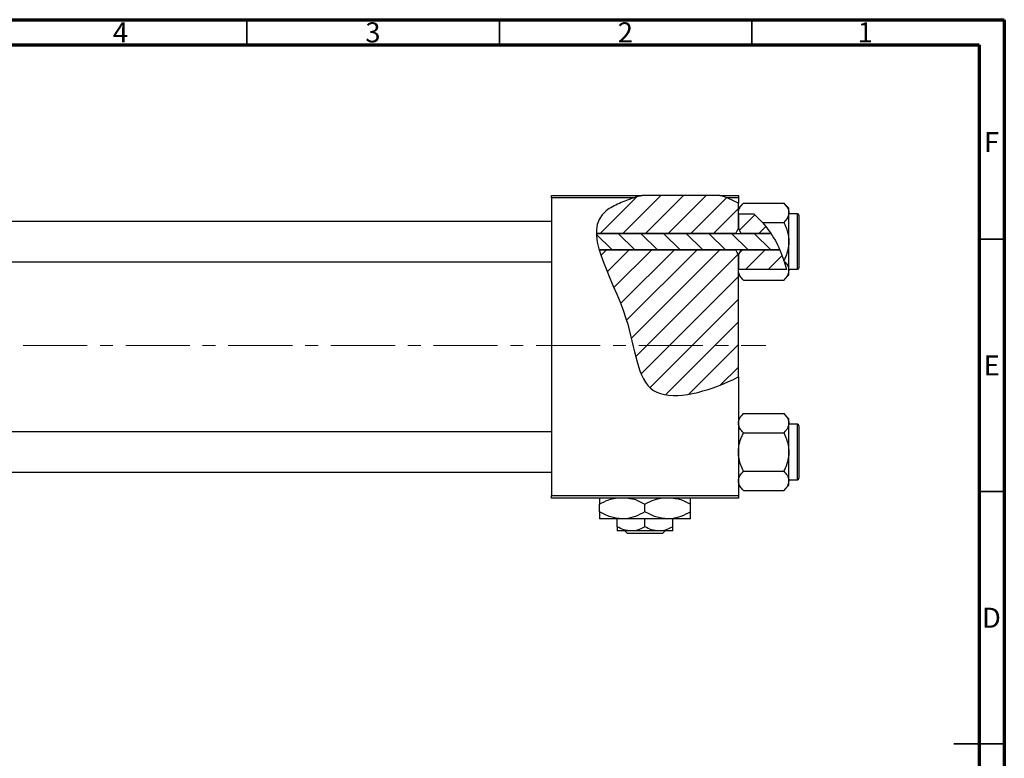
# Model space of a CAD drawing. Units: millimetres. Extents: x -82 to 463, y -64 to 292.
# Drawn here: x 220 to 415, y 146 to 292 of the extents above; entities that cross this region are included whole.
import ezdxf

# ---------------------------------------------------------------- set-up
doc = ezdxf.new("R2010")
doc.units = ezdxf.units.MM
doc.linetypes.add('CENTERX2', pattern=[20.32, 12.7, -2.54, 2.54, -2.54])
doc.styles.add('SLDTEXTSTYLE0', font='TXT', dxfattribs={"width": 0.75})

msp = doc.modelspace()

# ---------------------------------------------------------------- hatches: boundary and pattern name
at = {"linetype": 'Continuous', "lineweight": 18}
h = msp.add_hatch(dxfattribs=at)
h.set_pattern_fill('ANSI31', style=0)
edge = h.paths.add_edge_path(flags=0)
edge.add_line((358.65, 257.18), (343.3, 257.18))
edge.add_spline(control_points=[(343.3, 257.18), (341.74, 256.76), (339.21, 255.88), (334.95, 253.73), (334.15, 251.46), (334.19, 249.66)], knot_values=[0.938136, 0.938136, 0.938136, 0.938136, 0.975352, 1, 1.051421, 1.051421, 1.051421, 1.051421], weights=[1, 1, 1, 1, 1, 1], degree=3, periodic=0)
edge.add_line((334.19, 249.66), (361.84, 249.66))
edge.add_spline(control_points=[(361.84, 249.66), (361.98, 250.01), (362.15, 250.34), (362.34, 250.66)], knot_values=[0.013016, 0.013016, 0.013016, 0.013016, 0.01414, 0.01414, 0.01414, 0.01414], weights=[1, 1, 1, 1], degree=3, periodic=0)
edge.add_line((362.34, 250.66), (362.34, 255.64))
edge.add_spline(control_points=[(362.34, 255.64), (361.17, 256.27), (359.94, 256.78), (358.65, 257.18)], knot_values=[0.785227, 0.785227, 0.785227, 0.785227, 0.817553, 0.817553, 0.817553, 0.817553], weights=[1, 1, 1, 1], degree=3, periodic=0)
h = msp.add_hatch(dxfattribs=at)
h.set_pattern_fill('ANSI31', style=0)
edge = h.paths.add_edge_path(flags=0)
edge.add_spline(control_points=[(368.78, 249.66), (368.01, 250.84), (366.92, 252.18), (365.66, 253.32), (365.41, 253.54)], knot_values=[0.714103, 0.714103, 0.714103, 0.714103, 0.746786, 0.754966, 0.754966, 0.754966, 0.754966], weights=[1, 1, 1, 1, 1], degree=3, periodic=0)
edge.add_line((365.41, 253.54), (362.35, 253.54))
edge.add_spline(control_points=[(362.35, 253.54), (362.35, 253.53), (362.34, 253.53), (362.34, 253.52)], knot_values=[0.006729, 0.006729, 0.006729, 0.006729, 0.006749, 0.006749, 0.006749, 0.006749], weights=[1, 1, 1, 1], degree=3, periodic=0)
edge.add_line((362.34, 253.52), (362.34, 250.66))
edge.add_spline(control_points=[(362.34, 250.66), (362.53, 250.34), (362.7, 250.01), (362.84, 249.66)], knot_values=[0.008531, 0.008531, 0.008531, 0.008531, 0.009647, 0.009647, 0.009647, 0.009647], weights=[1, 1, 1, 1], degree=3, periodic=0)
edge.add_line((362.84, 249.66), (368.78, 249.66))
h = msp.add_hatch(dxfattribs=at)
h.set_pattern_fill('ANSI31', angle=90, style=0)
edge = h.paths.add_edge_path(flags=0)
edge.add_spline(control_points=[(370.55, 246.39), (370.05, 247.54), (369.46, 248.64), (368.78, 249.66)], knot_values=[0.685503, 0.685503, 0.685503, 0.685503, 0.714103, 0.714103, 0.714103, 0.714103], weights=[1, 1, 1, 1], degree=3, periodic=0)
edge.add_line((368.78, 249.66), (334.19, 249.66))
edge.add_spline(control_points=[(334.19, 249.66), (334.22, 248.65), (334.43, 247.55), (334.76, 246.39)], knot_values=[0.051421, 0.051421, 0.051421, 0.051421, 0.080319, 0.080319, 0.080319, 0.080319], weights=[1, 1, 1, 1], degree=3, periodic=0)
edge.add_line((334.76, 246.39), (370.55, 246.39))
h = msp.add_hatch(dxfattribs=at)
h.set_pattern_fill('ANSI31', style=0)
edge = h.paths.add_edge_path(flags=0)
edge.add_line((362.34, 221.2), (362.34, 245.39))
edge.add_spline(control_points=[(362.34, 245.39), (362.15, 245.71), (361.98, 246.05), (361.84, 246.39)], knot_values=[0.008531, 0.008531, 0.008531, 0.008531, 0.009647, 0.009647, 0.009647, 0.009647], weights=[1, 1, 1, 1], degree=3, periodic=0)
edge.add_line((361.84, 246.39), (334.76, 246.39))
edge.add_spline(control_points=[(334.76, 246.39), (335.92, 242.38), (341.88, 231.49), (342.34, 214.83), (356.01, 218.17), (361.71, 220.88), (362.34, 221.2)], knot_values=[0.080319, 0.080319, 0.080319, 0.080319, 0.180082, 0.307015, 0.431142, 0.447105, 0.447105, 0.447105, 0.447105], weights=[1, 1, 1, 1, 1, 1, 1], degree=3, periodic=0)
h = msp.add_hatch(dxfattribs=at)
h.set_pattern_fill('ANSI31', style=0)
edge = h.paths.add_edge_path(flags=0)
edge.add_spline(control_points=[(362.84, 246.39), (362.7, 246.05), (362.53, 245.71), (362.34, 245.39)], knot_values=[0.013016, 0.013016, 0.013016, 0.013016, 0.01414, 0.01414, 0.01414, 0.01414], weights=[1, 1, 1, 1], degree=3, periodic=0)
edge.add_line((362.34, 245.39), (362.34, 242.53))
edge.add_spline(control_points=[(362.34, 242.53), (362.34, 242.52), (362.35, 242.52), (362.35, 242.51)], knot_values=[0.010132, 0.010132, 0.010132, 0.010132, 0.010151, 0.010151, 0.010151, 0.010151], weights=[1, 1, 1, 1], degree=3, periodic=0)
edge.add_line((362.35, 242.51), (371.88, 242.51))
edge.add_spline(control_points=[(371.88, 242.51), (371.55, 243.84), (371.1, 245.14), (370.55, 246.39)], knot_values=[0.654406, 0.654406, 0.654406, 0.654406, 0.685503, 0.685503, 0.685503, 0.685503], weights=[1, 1, 1, 1], degree=3, periodic=0)
edge.add_line((370.55, 246.39), (362.84, 246.39))

# ---------------------------------------------------------------- linework, layer by layer
at = {"color": 7, "linetype": 'Continuous', "lineweight": 70}
for p, q in [((15, 292), (415, 292)), ((415, 292), (415, 5)), ((20, 287), (410, 287)), ((410, 287), (410, 10))]:
    msp.add_line(p, q, dxfattribs=at)
at = {"color": 7, "linetype": 'Continuous', "lineweight": 35}
for p, q in [((265, 287), (265, 292)), ((315, 287), (315, 292)), ((365, 287), (365, 292)), ((410, 248.5), (415, 248.5)), ((410, 198.5), (415, 198.5)), ((415, 148.5), (405, 148.5)), ((410, 148.5), (415, 148.5))]:
    msp.add_line(p, q, dxfattribs=at)
at = {"color": 7, "linetype": 'Continuous', "lineweight": 25}
for p, q in [((325.34, 257.18), (343.3, 257.18)), ((325.34, 256.68), (325.34, 257.18)), ((325.34, 256.68), (325.34, 197.68)), ((341.61, 256.68), (325.34, 256.68)), ((358.65, 257.18), (343.3, 257.18)), ((358.65, 257.18), (362.34, 257.18)), ((362.34, 256.68), (360.09, 256.68)), ((362.34, 257.18), (362.34, 256.68)), ((362.34, 256.68), (362.34, 255.64)), ((363.36, 255.65), (362.34, 254.63)), ((362.34, 250.66), (362.34, 255.64)), ((363.36, 255.65), (371.32, 255.65)), ((372.34, 254.63), (371.32, 255.65)), ((362.35, 253.54), (362.34, 253.74)), ((362.35, 253.54), (362.34, 253.52)), ((362.34, 253.52), (362.34, 250.66)), ((362.35, 253.54), (365.41, 253.54)), ((365.41, 253.54), (367.13, 251.84)), ((372.34, 253.74), (372.34, 254.63)), ((372.34, 248.03), (372.34, 253.74)), ((374.04, 253.53), (372.34, 253.53)), ((325.34, 252.03), (87.34, 252.03)), ((367.13, 251.84), (371.32, 251.84)), ((374.34, 253.23), (374.34, 242.83)), ((334.19, 249.66), (368.78, 249.66)), ((361.84, 249.66), (334.19, 249.66)), ((362.34, 250.66), (362.84, 249.66)), ((368.78, 249.66), (362.84, 249.66)), ((372.34, 242.31), (372.34, 248.03)), ((370.55, 246.39), (334.76, 246.39)), ((334.76, 246.39), (361.84, 246.39)), ((362.84, 246.39), (362.34, 245.39)), ((362.84, 246.39), (370.55, 246.39)), ((87.34, 244.03), (325.34, 244.03)), ((362.34, 245.39), (362.34, 242.53)), ((362.34, 221.2), (362.34, 245.39)), ((371.42, 244.11), (371.36, 244.3)), ((371.42, 244.11), (371.88, 242.51)), ((362.34, 242.53), (362.35, 242.51)), ((362.34, 242.31), (362.35, 242.51)), ((371.88, 242.51), (362.35, 242.51)), ((372.34, 242.53), (374.04, 242.53)), ((372.34, 241.43), (372.34, 242.31)), ((362.34, 241.43), (363.36, 240.41)), ((363.36, 240.41), (371.32, 240.41)), ((371.32, 240.41), (372.34, 241.43)), ((362.34, 221.2), (362.34, 197.68)), ((363.36, 213.95), (362.34, 212.93)), ((363.36, 213.95), (371.32, 213.95)), ((372.34, 212.93), (371.32, 213.95)), ((372.34, 212.04), (372.34, 212.93)), ((372.34, 206.33), (372.34, 212.04)), ((374.04, 211.83), (372.34, 211.83)), ((374.34, 211.53), (374.34, 201.13)), ((325.34, 210.33), (87.34, 210.33)), ((363.36, 210.14), (371.32, 210.14)), ((372.34, 200.61), (372.34, 206.33)), ((87.34, 202.33), (325.34, 202.33)), ((363.36, 202.52), (371.32, 202.52)), ((362.34, 199.73), (363.36, 198.71)), ((371.32, 198.71), (372.34, 199.73)), ((372.34, 200.83), (374.04, 200.83)), ((372.34, 199.73), (372.34, 200.61)), ((325.34, 197.68), (362.34, 197.68)), ((325.34, 197.18), (325.34, 197.68)), ((362.34, 197.18), (325.34, 197.18)), ((362.34, 197.68), (362.34, 197.18)), ((363.36, 198.71), (371.32, 198.71)), ((334.84, 194.47), (334.84, 195.98)), ((343.84, 194.47), (343.84, 195.98)), ((352.84, 194.47), (352.84, 195.98)), ((339.34, 193.08), (334.84, 193.08)), ((338.34, 191.53), (338.34, 193.08)), ((348.34, 193.08), (339.34, 193.08)), ((343.84, 191.53), (343.84, 193.08)), ((352.84, 193.08), (348.34, 193.08)), ((349.34, 191.53), (349.34, 193.08)), ((341.09, 190.68), (338.34, 190.68)), ((340.37, 190.18), (339.87, 190.68)), ((347.3, 190.18), (340.37, 190.18)), ((346.59, 190.68), (341.09, 190.68)), ((349.34, 190.68), (346.59, 190.68)), ((347.81, 190.68), (347.3, 190.18))]:
    msp.add_line(p, q, dxfattribs=at)
at = {"color": 8, "linetype": 'Continuous', "lineweight": 25}
for p, q in [((374.04, 242.53), (374.04, 253.53)), ((374.04, 200.83), (374.04, 211.83))]:
    msp.add_line(p, q, dxfattribs=at)
at = {"color": 7, "linetype": 'CENTERX2', "lineweight": 18}
msp.add_line((220.68, 227.43), (367.8, 227.43), dxfattribs=at)
at = {"color": 7, "linetype": 'Continuous', "lineweight": 25}
for centre, start, end in [((374.04, 253.23), 0, 90), ((374.04, 242.83), 270, 0), ((374.04, 211.53), 0, 90), ((374.04, 201.13), 270, 0)]:
    msp.add_arc(centre, 0.3, start, end, dxfattribs=at)
for points, knots in [([(341.61, 256.68), (340.64, 256.36), (338.7, 255.62), (330.12, 251.3), (341.77, 235.3), (342.34, 214.83), (356.01, 218.17), (361.71, 220.88), (362.34, 221.2)], [0.9517159, 0.9517159, 0.9517159, 0.9517159, 0.975352, 1, 1.1800815, 1.3070155, 1.4311415, 1.4471047, 1.4471047, 1.4471047, 1.4471047]), ([(362.34, 253.74), (362.4, 254.08), (362.52, 254.74), (363.08, 255.35), (363.36, 255.65)], [0, 0, 0, 0, 0.503998, 1, 1, 1, 1]), ([(371.32, 255.65), (371.56, 255.39), (372.04, 254.85), (372.32, 254.2), (372.34, 253.82), (372.34, 253.74)], [0, 0, 0, 0, 0.432384, 0.879551, 1, 1, 1, 1]), ([(372.34, 253.74), (372.28, 253.41), (372.16, 252.74), (371.6, 252.14), (371.32, 251.84)], [0, 0, 0, 0, 0.503998, 1, 1, 1, 1]), ([(367.13, 251.84), (368.01, 250.7), (369.8, 248.4), (370.83, 245.68), (371.36, 244.3)], [0, 0, 0, 0, 0.49389, 1, 1, 1, 1]), ([(371.32, 251.84), (371.41, 251.64), (371.61, 251.24), (371.85, 250.62), (372.06, 250), (372.22, 249.36), (372.32, 248.7), (372.33, 248.25), (372.34, 248.03)], [0, 0, 0, 0, 0.167048, 0.3346, 0.498036, 0.662404, 0.830405, 1, 1, 1, 1]), ([(372.34, 248.03), (372.34, 247.96), (372.33, 247.44), (372.19, 246.43), (371.81, 245.25), (371.48, 244.56), (371.36, 244.3)], [0, 0, 0, 0, 0.048587, 0.40779, 0.779977, 1, 1, 1, 1]), ([(371.42, 244.11), (371.62, 243.89), (372.06, 243.39), (372.32, 242.77), (372.34, 242.39), (372.34, 242.31)], [0, 0, 0, 0, 0.397395, 0.872126, 1, 1, 1, 1]), ([(363.36, 240.41), (363.12, 240.67), (362.64, 241.2), (362.36, 241.86), (362.34, 242.23), (362.34, 242.31)], [0, 0, 0, 0, 0.432384, 0.879551, 1, 1, 1, 1]), ([(372.34, 242.31), (372.28, 241.98), (372.16, 241.31), (371.6, 240.71), (371.32, 240.41)], [0, 0, 0, 0, 0.503998, 1, 1, 1, 1]), ([(362.34, 212.04), (362.4, 212.38), (362.52, 213.04), (363.08, 213.65), (363.36, 213.95)], [0, 0, 0, 0, 0.503998, 1, 1, 1, 1]), ([(371.32, 213.95), (371.56, 213.69), (372.04, 213.15), (372.32, 212.5), (372.34, 212.12), (372.34, 212.04)], [0, 0, 0, 0, 0.432384, 0.879551, 1, 1, 1, 1]), ([(363.36, 210.14), (363.12, 210.4), (362.64, 210.93), (362.36, 211.59), (362.34, 211.96), (362.34, 212.04)], [0, 0, 0, 0, 0.432384, 0.879551, 1, 1, 1, 1]), ([(372.34, 212.04), (372.28, 211.71), (372.16, 211.04), (371.6, 210.44), (371.32, 210.14)], [0, 0, 0, 0, 0.503998, 1, 1, 1, 1]), ([(362.34, 206.33), (362.34, 206.39), (362.34, 206.92), (362.49, 207.93), (362.88, 209.13), (363.22, 209.85), (363.36, 210.14)], [0, 0, 0, 0, 0.047468, 0.3984, 0.762017, 1, 1, 1, 1]), ([(371.32, 210.14), (371.51, 209.73), (371.88, 208.94), (372.26, 207.66), (372.31, 206.77), (372.34, 206.33)], [0, 0, 0, 0, 0.33473, 0.662546, 1, 1, 1, 1]), ([(363.36, 202.52), (363.17, 202.92), (362.8, 203.72), (362.42, 205), (362.37, 205.88), (362.34, 206.33)], [0, 0, 0, 0, 0.33473, 0.662546, 1, 1, 1, 1]), ([(372.34, 206.33), (372.34, 206.26), (372.33, 205.74), (372.19, 204.73), (371.8, 203.52), (371.45, 202.8), (371.32, 202.52)], [0, 0, 0, 0, 0.047468, 0.3984, 0.762017, 1, 1, 1, 1]), ([(362.34, 200.61), (362.4, 200.95), (362.52, 201.61), (363.08, 202.22), (363.36, 202.52)], [0, 0, 0, 0, 0.503998, 1, 1, 1, 1]), ([(371.32, 202.52), (371.56, 202.26), (372.04, 201.72), (372.32, 201.07), (372.34, 200.69), (372.34, 200.61)], [0, 0, 0, 0, 0.432384, 0.879551, 1, 1, 1, 1]), ([(363.36, 198.71), (363.12, 198.97), (362.64, 199.5), (362.36, 200.16), (362.34, 200.53), (362.34, 200.61)], [0, 0, 0, 0, 0.432384, 0.879551, 1, 1, 1, 1]), ([(372.34, 200.61), (372.28, 200.28), (372.16, 199.61), (371.6, 199.01), (371.32, 198.71)], [0, 0, 0, 0, 0.503998, 1, 1, 1, 1]), ([(334.84, 195.98), (335.45, 196.33), (336.46, 196.89), (337.57, 197.1), (338.01, 197.18)], [0, 0, 0, 0, 0.606659, 1, 1, 1, 1]), ([(334.84, 197.18), (334.84, 197.17), (334.84, 197.08), (334.84, 196.63), (334.84, 196.17), (334.84, 195.98)], [0, 0, 0, 0, 0.082277, 0.642302, 1, 1, 1, 1]), ([(340.52, 197.18), (340.91, 197.13), (342.07, 196.98), (343.13, 196.38), (343.84, 195.98)], [0, 0, 0, 0, 0.334946, 1, 1, 1, 1]), ([(343.84, 195.98), (344.45, 196.33), (345.46, 196.89), (346.57, 197.1), (347.01, 197.18)], [0, 0, 0, 0, 0.606659, 1, 1, 1, 1]), ([(349.52, 197.18), (349.91, 197.13), (351.07, 196.98), (352.13, 196.38), (352.84, 195.98)], [0, 0, 0, 0, 0.334946, 1, 1, 1, 1]), ([(352.84, 195.98), (352.84, 196.2), (352.84, 196.68), (352.84, 197.11), (352.84, 197.17), (352.84, 197.18)], [0, 0, 0, 0, 0.445585, 0.980579, 1, 1, 1, 1]), ([(339.34, 193.08), (338.55, 193.16), (336.98, 193.32), (335.55, 194.09), (334.84, 194.47)], [0, 0, 0, 0, 0.504, 1, 1, 1, 1]), ([(334.84, 194.47), (334.84, 194.25), (334.84, 193.76), (334.84, 193.2), (334.84, 193.12), (334.84, 193.08)], [0, 0, 0, 0, 0.290702, 0.639736, 1, 1, 1, 1]), ([(343.84, 194.47), (343.22, 194.14), (341.97, 193.48), (340.42, 193.1), (339.53, 193.08), (339.34, 193.08)], [0, 0, 0, 0, 0.432385, 0.879554, 1, 1, 1, 1]), ([(348.34, 193.08), (347.55, 193.16), (345.98, 193.32), (344.55, 194.09), (343.84, 194.47)], [0, 0, 0, 0, 0.504, 1, 1, 1, 1]), ([(352.84, 194.47), (352.22, 194.14), (350.97, 193.48), (349.42, 193.1), (348.53, 193.08), (348.34, 193.08)], [0, 0, 0, 0, 0.432385, 0.879554, 1, 1, 1, 1]), ([(352.84, 193.08), (352.84, 193.08), (352.84, 193.08), (352.84, 193.26), (352.84, 193.8), (352.84, 194.28), (352.84, 194.47)], [0, 0, 0, 0, 0.0238687, 0.3850318, 0.7603059, 1, 1, 1, 1]), ([(341.09, 190.68), (340.61, 190.73), (339.65, 190.82), (338.77, 191.29), (338.34, 191.53)], [0, 0, 0, 0, 0.503996, 1, 1, 1, 1]), ([(338.34, 191.53), (338.34, 191.38), (338.34, 190.9), (338.34, 190.77), (338.34, 190.68)], [0, 0, 0, 0, 0.303351, 1, 1, 1, 1]), ([(343.84, 191.53), (343.46, 191.33), (342.7, 190.92), (341.75, 190.69), (341.2, 190.68), (341.09, 190.68)], [0, 0, 0, 0, 0.432383, 0.879549, 1, 1, 1, 1]), ([(346.59, 190.68), (346.11, 190.73), (345.15, 190.82), (344.27, 191.29), (343.84, 191.53)], [0, 0, 0, 0, 0.503996, 1, 1, 1, 1]), ([(349.34, 191.53), (348.96, 191.33), (348.2, 190.92), (347.25, 190.69), (346.7, 190.68), (346.59, 190.68)], [0, 0, 0, 0, 0.4323826, 0.8795486, 1, 1, 1, 1]), ([(349.34, 190.68), (349.34, 190.68), (349.34, 190.68), (349.34, 190.79), (349.34, 191.12), (349.34, 191.41), (349.34, 191.53)], [0, 0, 0, 0, 0.029839, 0.388108, 0.760085, 1, 1, 1, 1])]:
    msp.add_open_spline(points, degree=3, knots=knots, dxfattribs=at)
for points in [[(343.3, 257.18), (342.73, 257.02), (342.16, 256.86), (341.61, 256.68)], [(360.09, 256.68), (359.62, 256.86), (359.14, 257.03), (358.65, 257.18)], [(362.34, 255.64), (361.62, 256.03), (360.87, 256.38), (360.09, 256.68)], [(361.84, 249.66), (361.98, 250.01), (362.15, 250.34), (362.34, 250.66)], [(362.34, 245.39), (362.15, 245.72), (361.98, 246.05), (361.84, 246.39)]]:
    msp.add_open_spline(points, degree=3, dxfattribs=at)

# ---------------------------------------------------------------- texts
at = {"color": 7, "linetype": 'Continuous', "lineweight": 0, "char_height": 3.97, "attachment_point": 2, "style": 'SLDTEXTSTYLE0'}
for s, insert in [('4', (239.96, 291.47)), ('3', (289.96, 291.47)), ('2', (339.96, 291.47)), ('1', (387.46, 291.47)), ('F', (412.46, 269.72)), ('E', (412.51, 225.47)), ('D', (412.45, 175.47))]:
    msp.add_mtext(s, dxfattribs=dict(at, insert=insert))

doc.saveas('drawing.dxf')
